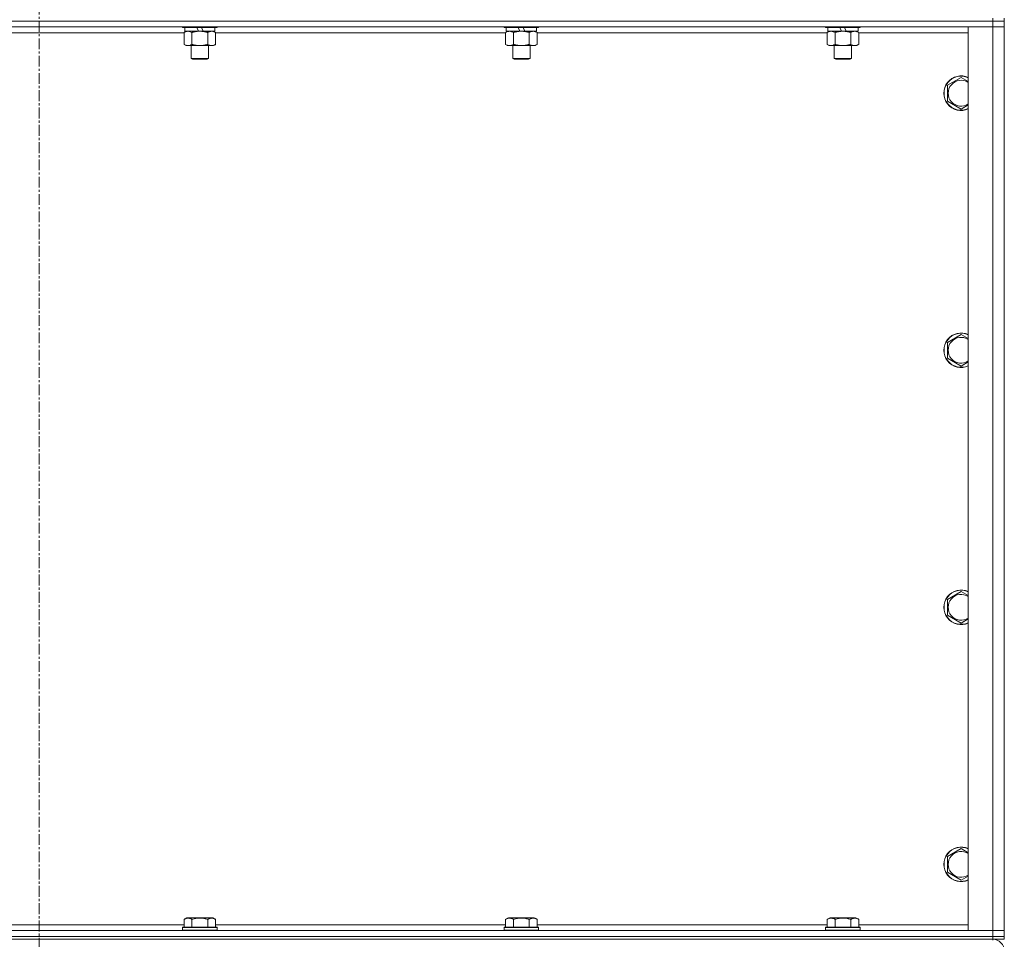
# Model space of a CAD drawing. Units: millimetres. Extents: x 0 to 21862, y -7 to 14850.
# Drawn here: x 18149 to 18833, y 10108 to 10746 of the extents above; entities that cross this region are included whole.
import ezdxf

# ---------------------------------------------------------------- set-up
doc = ezdxf.new("R2010")
doc.units = ezdxf.units.MM
doc.linetypes.add('K5LT_AXLED', pattern=[12, 7.5, -1.5, 1.5, -1.5])
doc.linetypes.add('K5LT_THIN', pattern=[0])
for name, color, linetype, true_color in [('OSI', 2, 'Continuous', 0xffff00), ('R', 1, 'Continuous', 0xff0000), ('WELDING', 7, 'Continuous', 0xffffff)]:
    doc.layers.add(name, color=color, linetype=linetype, true_color=true_color)

msp = doc.modelspace()

# ---------------------------------------------------------------- linework, layer by layer
at = {"layer": 'OSI', "color": 30, "linetype": 'K5LT_AXLED', "lineweight": 18, "true_color": 0xff8000}
msp.add_line((18162.83, 12628.68), (18162.83, 10009.68), dxfattribs=at)
at = {"layer": 'R', "color": 7, "linetype": 'K5LT_THIN', "lineweight": 18}
for p, q in [((18824.83, 10744.68), (17500.83, 10744.68)), ((18824.83, 10744.68), (17500.83, 10744.68)), ((18824.83, 10746.68), (18824.83, 10744.68)), ((18832.83, 10744.68), (18824.83, 10744.68)), ((18824.83, 10744.68), (18832.83, 10744.68)), ((18824.83, 10744.68), (18824.83, 10740.68)), ((18832.83, 10746.68), (18832.83, 10744.68)), ((18832.83, 10744.68), (18832.83, 10740.68)), ((18824.83, 10740.68), (17500.83, 10740.68)), ((18263.46, 10736.68), (18062.2, 10736.68)), ((18262.43, 10740.68), (18262.43, 10740.48)), ((18286.43, 10740.48), (18262.43, 10740.48)), ((18262.43, 10740.48), (18262.6, 10740.18)), ((18286.26, 10740.18), (18262.6, 10740.18)), ((18263.46, 10736.83), (18264.93, 10737.68)), ((18263.46, 10736.83), (18263.46, 10728.52)), ((18263.93, 10740.18), (18263.93, 10737.68)), ((18273.42, 10737.68), (18263.93, 10737.68)), ((18268.95, 10736.83), (18268.95, 10728.52)), ((18273.42, 10737.68), (18272.25, 10740.18)), ((18273.42, 10737.68), (18274.43, 10737.68)), ((18274.43, 10737.68), (18276.73, 10737.68)), ((18276.73, 10737.68), (18275.56, 10740.18)), ((18284.93, 10737.68), (18276.73, 10737.68)), ((18279.92, 10736.83), (18279.92, 10728.52)), ((18285.4, 10736.83), (18283.93, 10737.68)), ((18284.93, 10740.18), (18284.93, 10737.68)), ((18285.4, 10736.83), (18285.4, 10728.52)), ((18486.66, 10736.68), (18285.4, 10736.68)), ((18286.43, 10740.48), (18286.26, 10740.18)), ((18286.43, 10740.68), (18286.43, 10740.48)), ((18485.63, 10740.68), (18485.63, 10740.48)), ((18509.63, 10740.48), (18485.63, 10740.48)), ((18485.63, 10740.48), (18485.8, 10740.18)), ((18509.46, 10740.18), (18485.8, 10740.18)), ((18486.66, 10736.83), (18488.13, 10737.68)), ((18486.66, 10736.83), (18486.66, 10728.52)), ((18487.13, 10740.18), (18487.13, 10737.68)), ((18496.62, 10737.68), (18487.13, 10737.68)), ((18492.15, 10736.83), (18492.15, 10728.52)), ((18496.62, 10737.68), (18495.45, 10740.18)), ((18496.62, 10737.68), (18497.63, 10737.68)), ((18497.63, 10737.68), (18499.93, 10737.68)), ((18499.93, 10737.68), (18498.76, 10740.18)), ((18508.13, 10737.68), (18499.93, 10737.68)), ((18503.12, 10736.83), (18503.12, 10728.52)), ((18508.6, 10736.83), (18507.13, 10737.68)), ((18508.13, 10740.18), (18508.13, 10737.68)), ((18508.6, 10736.83), (18508.6, 10728.52)), ((18709.86, 10736.68), (18508.6, 10736.68)), ((18509.63, 10740.48), (18509.46, 10740.18)), ((18509.63, 10740.68), (18509.63, 10740.48)), ((18708.83, 10740.68), (18708.83, 10740.48)), ((18732.83, 10740.48), (18708.83, 10740.48)), ((18708.83, 10740.48), (18709, 10740.18)), ((18732.66, 10740.18), (18709, 10740.18)), ((18709.86, 10736.83), (18711.33, 10737.68)), ((18709.86, 10736.83), (18709.86, 10728.52)), ((18710.33, 10740.18), (18710.33, 10737.68)), ((18719.82, 10737.68), (18710.33, 10737.68)), ((18715.35, 10736.83), (18715.35, 10728.52)), ((18719.82, 10737.68), (18718.65, 10740.18)), ((18719.82, 10737.68), (18720.83, 10737.68)), ((18720.83, 10737.68), (18723.13, 10737.68)), ((18723.13, 10737.68), (18721.96, 10740.18)), ((18731.33, 10737.68), (18723.13, 10737.68)), ((18726.32, 10736.83), (18726.32, 10728.52)), ((18731.8, 10736.83), (18730.33, 10737.68)), ((18731.33, 10740.18), (18731.33, 10737.68)), ((18731.8, 10736.83), (18731.8, 10728.52)), ((18807.83, 10736.68), (18731.8, 10736.68)), ((18732.83, 10740.48), (18732.66, 10740.18)), ((18732.83, 10740.68), (18732.83, 10740.48)), ((18807.83, 10740.68), (18824.83, 10740.68)), ((18807.83, 10113.68), (18807.83, 10740.68)), ((18824.83, 10740.68), (18832.83, 10740.68)), ((18832.83, 10740.68), (18824.83, 10740.68)), ((18824.83, 10113.68), (18824.83, 10740.68)), ((18832.83, 10740.68), (18832.83, 10113.68)), ((18263.46, 10728.52), (18264.93, 10727.68)), ((18274.43, 10727.68), (18264.93, 10727.68)), ((18268.43, 10727.68), (18268.43, 10718.75)), ((18283.93, 10727.68), (18274.43, 10727.68)), ((18280.43, 10727.68), (18280.43, 10718.75)), ((18285.4, 10728.52), (18283.93, 10727.68)), ((18486.66, 10728.52), (18488.13, 10727.68)), ((18497.63, 10727.68), (18488.13, 10727.68)), ((18491.63, 10727.68), (18491.63, 10718.75)), ((18507.13, 10727.68), (18497.63, 10727.68)), ((18503.63, 10727.68), (18503.63, 10718.75)), ((18508.6, 10728.52), (18507.13, 10727.68)), ((18709.86, 10728.52), (18711.33, 10727.68)), ((18720.83, 10727.68), (18711.33, 10727.68)), ((18714.83, 10727.68), (18714.83, 10718.75)), ((18730.33, 10727.68), (18720.83, 10727.68)), ((18726.83, 10727.68), (18726.83, 10718.75)), ((18731.8, 10728.52), (18730.33, 10727.68)), ((18280.43, 10718.75), (18268.43, 10718.75)), ((18268.43, 10718.75), (18269.43, 10718.18)), ((18279.43, 10718.18), (18269.43, 10718.18)), ((18280.43, 10718.75), (18279.43, 10718.18)), ((18503.63, 10718.75), (18491.63, 10718.75)), ((18491.63, 10718.75), (18492.63, 10718.18)), ((18502.63, 10718.18), (18492.63, 10718.18)), ((18503.63, 10718.75), (18502.63, 10718.18)), ((18726.83, 10718.75), (18714.83, 10718.75)), ((18714.83, 10718.75), (18715.83, 10718.18)), ((18725.83, 10718.18), (18715.83, 10718.18)), ((18726.83, 10718.75), (18725.83, 10718.18)), ((18793.33, 10700.16), (18802.83, 10705.64)), ((18793.33, 10689.19), (18793.33, 10700.16)), ((18802.83, 10683.71), (18793.33, 10689.19)), ((18793.33, 10521.83), (18802.83, 10527.31)), ((18793.33, 10510.86), (18793.33, 10521.83)), ((18802.83, 10505.37), (18793.33, 10510.86)), ((18793.33, 10343.49), (18802.83, 10348.98)), ((18793.33, 10332.52), (18793.33, 10343.49)), ((18802.83, 10327.04), (18793.33, 10332.52)), ((18793.33, 10165.16), (18802.83, 10170.64)), ((18793.33, 10154.19), (18793.33, 10165.16)), ((18802.83, 10148.71), (18793.33, 10154.19)), ((18263.46, 10121.52), (18265.46, 10122.68)), ((18263.46, 10121.52), (18263.46, 10116.18)), ((18283.4, 10122.68), (18265.46, 10122.68)), ((18268.95, 10121.52), (18268.95, 10116.18)), ((18279.92, 10121.52), (18279.92, 10116.18)), ((18285.4, 10121.52), (18283.4, 10122.68)), ((18285.4, 10121.52), (18285.4, 10116.18)), ((18486.66, 10121.52), (18488.66, 10122.68)), ((18486.66, 10121.52), (18486.66, 10116.18)), ((18506.6, 10122.68), (18488.66, 10122.68)), ((18492.15, 10121.52), (18492.15, 10116.18)), ((18503.12, 10121.52), (18503.12, 10116.18)), ((18508.6, 10121.52), (18506.6, 10122.68)), ((18508.6, 10121.52), (18508.6, 10116.18)), ((18709.86, 10121.52), (18711.86, 10122.68)), ((18709.86, 10121.52), (18709.86, 10116.18)), ((18729.8, 10122.68), (18711.86, 10122.68)), ((18715.35, 10121.52), (18715.35, 10116.18)), ((18726.32, 10121.52), (18726.32, 10116.18)), ((18731.8, 10121.52), (18729.8, 10122.68)), ((18731.8, 10121.52), (18731.8, 10116.18)), ((18062.2, 10117.68), (18263.46, 10117.68)), ((18262.43, 10115.88), (18262.6, 10116.18)), ((18262.43, 10115.88), (18262.43, 10113.98)), ((18286.43, 10115.88), (18262.43, 10115.88)), ((18286.26, 10116.18), (18262.6, 10116.18)), ((18285.4, 10117.68), (18486.66, 10117.68)), ((18286.43, 10115.88), (18286.26, 10116.18)), ((18286.43, 10115.88), (18286.43, 10113.98)), ((18485.63, 10115.88), (18485.8, 10116.18)), ((18485.63, 10115.88), (18485.63, 10113.98)), ((18509.63, 10115.88), (18485.63, 10115.88)), ((18509.46, 10116.18), (18485.8, 10116.18)), ((18508.6, 10117.68), (18709.86, 10117.68)), ((18509.63, 10115.88), (18509.46, 10116.18)), ((18509.63, 10115.88), (18509.63, 10113.98)), ((18708.83, 10115.88), (18709, 10116.18)), ((18708.83, 10115.88), (18708.83, 10113.98)), ((18732.83, 10115.88), (18708.83, 10115.88)), ((18732.66, 10116.18), (18709, 10116.18)), ((18731.8, 10117.68), (18807.83, 10117.68)), ((18732.83, 10115.88), (18732.66, 10116.18)), ((18732.83, 10115.88), (18732.83, 10113.98)), ((17500.83, 10113.68), (18824.83, 10113.68)), ((17500.83, 10109.68), (18824.83, 10109.68)), ((18824.83, 10109.68), (17500.83, 10109.68)), ((18286.43, 10113.98), (18262.43, 10113.98)), ((18262.43, 10113.98), (18262.6, 10113.68)), ((18286.43, 10113.98), (18286.26, 10113.68)), ((18509.63, 10113.98), (18485.63, 10113.98)), ((18485.63, 10113.98), (18485.8, 10113.68)), ((18509.63, 10113.98), (18509.46, 10113.68)), ((18732.83, 10113.98), (18708.83, 10113.98)), ((18708.83, 10113.98), (18709, 10113.68)), ((18732.83, 10113.98), (18732.66, 10113.68)), ((18824.83, 10113.68), (18807.83, 10113.68)), ((18832.83, 10113.68), (18824.83, 10113.68)), ((18824.83, 10113.68), (18832.83, 10113.68)), ((18824.83, 10109.68), (18824.83, 10113.68)), ((18832.83, 10109.68), (18824.83, 10109.68)), ((18824.83, 10109.68), (18832.83, 10109.68)), ((18824.83, 10109.68), (18824.83, 10107.68)), ((18832.83, 10109.68), (18832.83, 10113.68)), ((18832.83, 10109.68), (18832.83, 10107.68)), ((18824.83, 10107.68), (17500.83, 10107.68)), ((18824.83, 10107), (18824.83, 10107.68)), ((18832.83, 10107.68), (18824.83, 10107.68))]:
    msp.add_line(p, q, dxfattribs=at)
for centre, radius, start, end in [((18802.83, 10694.68), 12, 65.37568, 294.62432), ((18802.83, 10694.68), 11.83, 64.99048, 295.00952), ((18802.83, 10694.68), 8.97, 56.1336, 303.8664), ((18802.83, 10516.34), 12, 65.37568, 294.62432), ((18802.83, 10516.34), 11.83, 64.99048, 295.00952), ((18802.83, 10516.34), 8.97, 56.1336, 303.8664), ((18802.83, 10338.01), 12, 65.37568, 294.62432), ((18802.83, 10338.01), 11.83, 64.99048, 295.00952), ((18802.83, 10338.01), 8.97, 56.1336, 303.8664), ((18802.83, 10159.68), 12, 65.37568, 294.62432), ((18802.83, 10159.68), 11.83, 64.99048, 295.00952), ((18802.83, 10159.68), 8.97, 56.1336, 303.8664), ((18824.83, 10099.68), 8, 0, 90)]:
    msp.add_arc(centre, radius, start, end, dxfattribs=at)
at = {"layer": 'WELDING', "color": 7, "linetype": 'K5LT_THIN', "lineweight": 18}
for p, q in [((18802.83, 10705.64), (18807.83, 10702.76)), ((18807.83, 10686.59), (18802.83, 10683.71)), ((18802.83, 10527.31), (18807.83, 10524.42)), ((18807.83, 10508.26), (18802.83, 10505.37)), ((18802.83, 10348.98), (18807.83, 10346.09)), ((18807.83, 10329.93), (18802.83, 10327.04)), ((18802.83, 10170.64), (18807.83, 10167.76)), ((18807.83, 10151.59), (18802.83, 10148.71))]:
    msp.add_line(p, q, dxfattribs=at)
for points, knots in [([(18266.2, 10737.68), (18266.08, 10737.68), (18265.83, 10737.66), (18265.46, 10737.61), (18265.09, 10737.53), (18264.63, 10737.39), (18264.09, 10737.17), (18263.67, 10736.94), (18263.46, 10736.83)], [0, 0, 0, 0, 1.192024, 2.404251, 3.60809, 4.765234, 6.955738, 9, 9, 9, 9]), ([(18268.95, 10736.83), (18268.66, 10736.99), (18268.22, 10737.22), (18267.66, 10737.43), (18267.28, 10737.54), (18266.92, 10737.62), (18266.56, 10737.66), (18266.32, 10737.68), (18266.2, 10737.68)], [0, 0, 0, 0, 2.905563, 4.375924, 5.511195, 6.679161, 7.850161, 9, 9, 9, 9]), ([(18274.43, 10737.68), (18274.37, 10737.68), (18274.25, 10737.67), (18274.08, 10737.67), (18273.9, 10737.67), (18273.72, 10737.66), (18273.55, 10737.65), (18273.31, 10737.64), (18272.9, 10737.61), (18272.42, 10737.56), (18271.95, 10737.49), (18271.6, 10737.44), (18271.24, 10737.38), (18270.88, 10737.31), (18270.52, 10737.23), (18270.18, 10737.15), (18269.86, 10737.07), (18269.55, 10737), (18269.25, 10736.91), (18269.05, 10736.86), (18268.95, 10736.83)], [0, 0, 0, 0, 0.13683, 0.27366, 0.41049, 0.54732, 0.68415, 0.820981, 1.094641, 1.641961, 1.915621, 2.189281, 2.472595, 2.755908, 3.039221, 3.322535, 3.565256, 3.807977, 4.050698, 4.293419, 4.293419, 4.293419, 4.293419]), ([(18279.92, 10736.83), (18279.81, 10736.86), (18279.55, 10736.93), (18279.2, 10737.02), (18278.89, 10737.1), (18278.57, 10737.18), (18278.2, 10737.26), (18277.86, 10737.33), (18277.61, 10737.38), (18277.38, 10737.42), (18277.1, 10737.46), (18276.67, 10737.53), (18276.21, 10737.58), (18275.71, 10737.63), (18275.35, 10737.65), (18275.07, 10737.66), (18274.86, 10737.67), (18274.64, 10737.67), (18274.5, 10737.68), (18274.43, 10737.68)], [0, 0, 0, 0, 0.253231, 0.633077, 0.823001, 1.012924, 1.39277, 1.683866, 1.829413, 1.974961, 2.22598, 2.476999, 2.979038, 3.307633, 3.636228, 3.800526, 3.964824, 4.129121, 4.293419, 4.293419, 4.293419, 4.293419]), ([(18282.66, 10737.68), (18282.53, 10737.68), (18282.29, 10737.66), (18281.91, 10737.61), (18281.55, 10737.53), (18281.09, 10737.39), (18280.54, 10737.17), (18280.12, 10736.94), (18279.92, 10736.83)], [0, 0, 0, 0, 1.192024, 2.404251, 3.60809, 4.765234, 6.955738, 9, 9, 9, 9]), ([(18285.4, 10736.83), (18285.11, 10736.99), (18284.68, 10737.22), (18284.12, 10737.43), (18283.73, 10737.54), (18283.37, 10737.62), (18283.02, 10737.66), (18282.78, 10737.68), (18282.66, 10737.68)], [0, 0, 0, 0, 2.905563, 4.375924, 5.511195, 6.679161, 7.850161, 9, 9, 9, 9]), ([(18489.4, 10737.68), (18489.28, 10737.68), (18489.03, 10737.66), (18488.66, 10737.61), (18488.29, 10737.53), (18487.83, 10737.39), (18487.29, 10737.17), (18486.87, 10736.94), (18486.66, 10736.83)], [0, 0, 0, 0, 1.192024, 2.404251, 3.60809, 4.765234, 6.955738, 9, 9, 9, 9]), ([(18492.15, 10736.83), (18491.86, 10736.99), (18491.42, 10737.22), (18490.86, 10737.43), (18490.48, 10737.54), (18490.12, 10737.62), (18489.76, 10737.66), (18489.52, 10737.68), (18489.4, 10737.68)], [0, 0, 0, 0, 2.905563, 4.375924, 5.511195, 6.679161, 7.850161, 9, 9, 9, 9]), ([(18497.63, 10737.68), (18497.57, 10737.68), (18497.45, 10737.67), (18497.28, 10737.67), (18497.1, 10737.67), (18496.92, 10737.66), (18496.75, 10737.65), (18496.51, 10737.64), (18496.1, 10737.61), (18495.62, 10737.56), (18495.15, 10737.49), (18494.8, 10737.44), (18494.44, 10737.38), (18494.08, 10737.31), (18493.72, 10737.23), (18493.38, 10737.15), (18493.06, 10737.07), (18492.75, 10737), (18492.45, 10736.91), (18492.25, 10736.86), (18492.15, 10736.83)], [0, 0, 0, 0, 0.13683, 0.27366, 0.41049, 0.54732, 0.68415, 0.820981, 1.094641, 1.641961, 1.915621, 2.189281, 2.472595, 2.755908, 3.039221, 3.322535, 3.565256, 3.807977, 4.050698, 4.293419, 4.293419, 4.293419, 4.293419]), ([(18503.12, 10736.83), (18503.01, 10736.86), (18502.75, 10736.93), (18502.4, 10737.02), (18502.09, 10737.1), (18501.77, 10737.18), (18501.4, 10737.26), (18501.06, 10737.33), (18500.81, 10737.38), (18500.58, 10737.42), (18500.3, 10737.46), (18499.87, 10737.53), (18499.41, 10737.58), (18498.91, 10737.63), (18498.55, 10737.65), (18498.27, 10737.66), (18498.06, 10737.67), (18497.84, 10737.67), (18497.7, 10737.68), (18497.63, 10737.68)], [0, 0, 0, 0, 0.253231, 0.633077, 0.823001, 1.012924, 1.39277, 1.683866, 1.829413, 1.974961, 2.22598, 2.476999, 2.979038, 3.307633, 3.636228, 3.800526, 3.964824, 4.129121, 4.293419, 4.293419, 4.293419, 4.293419]), ([(18505.86, 10737.68), (18505.73, 10737.68), (18505.49, 10737.66), (18505.11, 10737.61), (18504.75, 10737.53), (18504.29, 10737.39), (18503.74, 10737.17), (18503.32, 10736.94), (18503.12, 10736.83)], [0, 0, 0, 0, 1.192024, 2.404251, 3.60809, 4.765234, 6.955738, 9, 9, 9, 9]), ([(18508.6, 10736.83), (18508.31, 10736.99), (18507.88, 10737.22), (18507.32, 10737.43), (18506.93, 10737.54), (18506.57, 10737.62), (18506.22, 10737.66), (18505.98, 10737.68), (18505.86, 10737.68)], [0, 0, 0, 0, 2.905563, 4.375924, 5.511195, 6.679161, 7.850161, 9, 9, 9, 9]), ([(18712.6, 10737.68), (18712.48, 10737.68), (18712.23, 10737.66), (18711.86, 10737.61), (18711.49, 10737.53), (18711.03, 10737.39), (18710.49, 10737.17), (18710.07, 10736.94), (18709.86, 10736.83)], [0, 0, 0, 0, 1.192024, 2.404251, 3.60809, 4.765234, 6.955738, 9, 9, 9, 9]), ([(18715.35, 10736.83), (18715.06, 10736.99), (18714.62, 10737.22), (18714.06, 10737.43), (18713.68, 10737.54), (18713.32, 10737.62), (18712.96, 10737.66), (18712.72, 10737.68), (18712.6, 10737.68)], [0, 0, 0, 0, 2.905563, 4.375924, 5.511195, 6.679161, 7.850161, 9, 9, 9, 9]), ([(18720.83, 10737.68), (18720.77, 10737.68), (18720.65, 10737.67), (18720.48, 10737.67), (18720.3, 10737.67), (18720.12, 10737.66), (18719.95, 10737.65), (18719.71, 10737.64), (18719.3, 10737.61), (18718.82, 10737.56), (18718.35, 10737.49), (18718, 10737.44), (18717.64, 10737.38), (18717.28, 10737.31), (18716.92, 10737.23), (18716.58, 10737.15), (18716.26, 10737.07), (18715.95, 10737), (18715.65, 10736.91), (18715.45, 10736.86), (18715.35, 10736.83)], [0, 0, 0, 0, 0.13683, 0.27366, 0.41049, 0.54732, 0.68415, 0.820981, 1.094641, 1.641961, 1.915621, 2.189281, 2.472595, 2.755908, 3.039221, 3.322535, 3.565256, 3.807977, 4.050698, 4.293419, 4.293419, 4.293419, 4.293419]), ([(18726.32, 10736.83), (18726.21, 10736.86), (18725.95, 10736.93), (18725.6, 10737.02), (18725.29, 10737.1), (18724.97, 10737.18), (18724.6, 10737.26), (18724.26, 10737.33), (18724.01, 10737.38), (18723.78, 10737.42), (18723.5, 10737.46), (18723.07, 10737.53), (18722.61, 10737.58), (18722.11, 10737.63), (18721.75, 10737.65), (18721.47, 10737.66), (18721.26, 10737.67), (18721.04, 10737.67), (18720.9, 10737.68), (18720.83, 10737.68)], [0, 0, 0, 0, 0.253231, 0.633077, 0.823001, 1.012924, 1.39277, 1.683866, 1.829413, 1.974961, 2.22598, 2.476999, 2.979038, 3.307633, 3.636228, 3.800526, 3.964824, 4.129121, 4.293419, 4.293419, 4.293419, 4.293419]), ([(18729.06, 10737.68), (18728.93, 10737.68), (18728.69, 10737.66), (18728.31, 10737.61), (18727.95, 10737.53), (18727.49, 10737.39), (18726.94, 10737.17), (18726.52, 10736.94), (18726.32, 10736.83)], [0, 0, 0, 0, 1.192024, 2.404251, 3.60809, 4.765234, 6.955738, 9, 9, 9, 9]), ([(18731.8, 10736.83), (18731.51, 10736.99), (18731.08, 10737.22), (18730.52, 10737.43), (18730.13, 10737.54), (18729.77, 10737.62), (18729.42, 10737.66), (18729.18, 10737.68), (18729.06, 10737.68)], [0, 0, 0, 0, 2.905563, 4.375924, 5.511195, 6.679161, 7.850161, 9, 9, 9, 9]), ([(18263.46, 10728.52), (18263.79, 10728.34), (18264.26, 10728.1), (18264.83, 10727.9), (18265.17, 10727.8), (18265.48, 10727.74), (18265.82, 10727.69), (18266.17, 10727.67), (18266.53, 10727.68), (18266.84, 10727.72), (18267.17, 10727.78), (18267.62, 10727.9), (18268.23, 10728.14), (18268.69, 10728.38), (18268.95, 10728.52)], [0, 0, 0, 0, 2.72415, 3.912285, 4.716446, 5.530362, 6.353984, 7.500189, 8.40607, 9.211142, 9.998759, 11.128707, 12.847273, 15, 15, 15, 15]), ([(18268.95, 10728.52), (18269.01, 10728.51), (18269.13, 10728.47), (18269.32, 10728.42), (18269.5, 10728.37), (18269.75, 10728.31), (18270.05, 10728.23), (18270.39, 10728.15), (18270.7, 10728.08), (18270.98, 10728.03), (18271.21, 10727.98), (18271.39, 10727.95), (18271.61, 10727.91), (18271.89, 10727.87), (18272.25, 10727.82), (18272.62, 10727.77), (18273.1, 10727.73), (18273.59, 10727.69), (18274.07, 10727.68), (18274.31, 10727.68), (18274.43, 10727.68)], [0, 0, 0, 0, 0.14736, 0.294719, 0.442079, 0.589439, 0.884158, 1.178877, 1.396237, 1.613598, 1.830958, 1.939638, 2.048318, 2.328827, 2.609337, 2.889846, 3.170356, 3.731374, 4.011884, 4.292393, 4.292393, 4.292393, 4.292393]), ([(18274.43, 10727.68), (18274.61, 10727.68), (18274.98, 10727.68), (18275.53, 10727.71), (18276.09, 10727.75), (18276.57, 10727.81), (18276.93, 10727.86), (18277.16, 10727.9), (18277.33, 10727.93), (18277.51, 10727.96), (18277.68, 10727.99), (18277.85, 10728.02), (18278.05, 10728.06), (18278.26, 10728.1), (18278.58, 10728.17), (18278.9, 10728.25), (18279.21, 10728.33), (18279.45, 10728.39), (18279.68, 10728.46), (18279.84, 10728.5), (18279.92, 10728.52)], [0, 0, 0, 0, 0.426692, 0.853385, 1.280077, 1.70677, 1.976977, 2.112081, 2.247185, 2.382289, 2.517392, 2.652496, 2.7876, 2.975699, 3.163798, 3.539996, 3.728096, 3.916195, 4.104294, 4.292393, 4.292393, 4.292393, 4.292393]), ([(18279.92, 10728.52), (18280.24, 10728.34), (18280.71, 10728.1), (18281.29, 10727.9), (18281.63, 10727.8), (18281.93, 10727.74), (18282.27, 10727.69), (18282.63, 10727.67), (18282.98, 10727.68), (18283.29, 10727.72), (18283.63, 10727.78), (18284.07, 10727.9), (18284.68, 10728.14), (18285.15, 10728.38), (18285.4, 10728.52)], [0, 0, 0, 0, 2.72415, 3.912285, 4.716446, 5.530362, 6.353984, 7.500189, 8.40607, 9.211142, 9.998759, 11.128707, 12.847273, 15, 15, 15, 15]), ([(18486.66, 10728.52), (18486.99, 10728.34), (18487.46, 10728.1), (18488.03, 10727.9), (18488.37, 10727.8), (18488.68, 10727.74), (18489.02, 10727.69), (18489.37, 10727.67), (18489.73, 10727.68), (18490.04, 10727.72), (18490.37, 10727.78), (18490.82, 10727.9), (18491.43, 10728.14), (18491.89, 10728.38), (18492.15, 10728.52)], [0, 0, 0, 0, 2.72415, 3.912285, 4.716446, 5.530362, 6.353984, 7.500189, 8.40607, 9.211142, 9.998759, 11.128707, 12.847273, 15, 15, 15, 15]), ([(18492.15, 10728.52), (18492.21, 10728.51), (18492.33, 10728.47), (18492.52, 10728.42), (18492.7, 10728.37), (18492.95, 10728.31), (18493.25, 10728.23), (18493.59, 10728.15), (18493.9, 10728.08), (18494.18, 10728.03), (18494.41, 10727.98), (18494.59, 10727.95), (18494.81, 10727.91), (18495.09, 10727.87), (18495.45, 10727.82), (18495.82, 10727.77), (18496.3, 10727.73), (18496.79, 10727.69), (18497.27, 10727.68), (18497.51, 10727.68), (18497.63, 10727.68)], [0, 0, 0, 0, 0.14736, 0.294719, 0.442079, 0.589439, 0.884158, 1.178877, 1.396237, 1.613598, 1.830958, 1.939638, 2.048318, 2.328827, 2.609337, 2.889846, 3.170356, 3.731374, 4.011884, 4.292393, 4.292393, 4.292393, 4.292393]), ([(18497.63, 10727.68), (18497.81, 10727.68), (18498.18, 10727.68), (18498.73, 10727.71), (18499.29, 10727.75), (18499.77, 10727.81), (18500.13, 10727.86), (18500.36, 10727.9), (18500.53, 10727.93), (18500.71, 10727.96), (18500.88, 10727.99), (18501.05, 10728.02), (18501.25, 10728.06), (18501.46, 10728.1), (18501.78, 10728.17), (18502.1, 10728.25), (18502.41, 10728.33), (18502.65, 10728.39), (18502.88, 10728.46), (18503.04, 10728.5), (18503.12, 10728.52)], [0, 0, 0, 0, 0.426692, 0.853385, 1.280077, 1.70677, 1.976977, 2.112081, 2.247185, 2.382289, 2.517392, 2.652496, 2.7876, 2.975699, 3.163798, 3.539996, 3.728096, 3.916195, 4.104294, 4.292393, 4.292393, 4.292393, 4.292393]), ([(18503.12, 10728.52), (18503.44, 10728.34), (18503.91, 10728.1), (18504.49, 10727.9), (18504.83, 10727.8), (18505.13, 10727.74), (18505.47, 10727.69), (18505.83, 10727.67), (18506.18, 10727.68), (18506.49, 10727.72), (18506.83, 10727.78), (18507.27, 10727.9), (18507.88, 10728.14), (18508.35, 10728.38), (18508.6, 10728.52)], [0, 0, 0, 0, 2.72415, 3.912285, 4.716446, 5.530362, 6.353984, 7.500189, 8.40607, 9.211142, 9.998759, 11.128707, 12.847273, 15, 15, 15, 15]), ([(18709.86, 10728.52), (18710.19, 10728.34), (18710.66, 10728.1), (18711.23, 10727.9), (18711.57, 10727.8), (18711.88, 10727.74), (18712.22, 10727.69), (18712.57, 10727.67), (18712.93, 10727.68), (18713.24, 10727.72), (18713.57, 10727.78), (18714.02, 10727.9), (18714.63, 10728.14), (18715.09, 10728.38), (18715.35, 10728.52)], [0, 0, 0, 0, 2.72415, 3.912285, 4.716446, 5.530362, 6.353984, 7.500189, 8.40607, 9.211142, 9.998759, 11.128707, 12.847273, 15, 15, 15, 15]), ([(18715.35, 10728.52), (18715.41, 10728.51), (18715.53, 10728.47), (18715.72, 10728.42), (18715.9, 10728.37), (18716.15, 10728.31), (18716.45, 10728.23), (18716.79, 10728.15), (18717.1, 10728.08), (18717.38, 10728.03), (18717.61, 10727.98), (18717.79, 10727.95), (18718.01, 10727.91), (18718.29, 10727.87), (18718.65, 10727.82), (18719.02, 10727.77), (18719.5, 10727.73), (18719.99, 10727.69), (18720.47, 10727.68), (18720.71, 10727.68), (18720.83, 10727.68)], [0, 0, 0, 0, 0.14736, 0.294719, 0.442079, 0.589439, 0.884158, 1.178877, 1.396237, 1.613598, 1.830958, 1.939638, 2.048318, 2.328827, 2.609337, 2.889846, 3.170356, 3.731374, 4.011884, 4.292393, 4.292393, 4.292393, 4.292393]), ([(18720.83, 10727.68), (18721.01, 10727.68), (18721.38, 10727.68), (18721.93, 10727.71), (18722.49, 10727.75), (18722.97, 10727.81), (18723.33, 10727.86), (18723.56, 10727.9), (18723.73, 10727.93), (18723.91, 10727.96), (18724.08, 10727.99), (18724.25, 10728.02), (18724.45, 10728.06), (18724.66, 10728.1), (18724.98, 10728.17), (18725.3, 10728.25), (18725.61, 10728.33), (18725.85, 10728.39), (18726.08, 10728.46), (18726.24, 10728.5), (18726.32, 10728.52)], [0, 0, 0, 0, 0.426692, 0.853385, 1.280077, 1.70677, 1.976977, 2.112081, 2.247185, 2.382289, 2.517392, 2.652496, 2.7876, 2.975699, 3.163798, 3.539996, 3.728096, 3.916195, 4.104294, 4.292393, 4.292393, 4.292393, 4.292393]), ([(18726.32, 10728.52), (18726.64, 10728.34), (18727.11, 10728.1), (18727.69, 10727.9), (18728.03, 10727.8), (18728.33, 10727.74), (18728.67, 10727.69), (18729.03, 10727.67), (18729.38, 10727.68), (18729.69, 10727.72), (18730.03, 10727.78), (18730.47, 10727.9), (18731.08, 10728.14), (18731.55, 10728.38), (18731.8, 10728.52)], [0, 0, 0, 0, 2.72415, 3.912285, 4.716446, 5.530362, 6.353984, 7.500189, 8.40607, 9.211142, 9.998759, 11.128707, 12.847273, 15, 15, 15, 15]), ([(18268.95, 10121.52), (18268.62, 10121.71), (18268.19, 10121.93), (18267.69, 10122.11), (18267.42, 10122.19), (18267.13, 10122.27), (18266.74, 10122.34), (18266.36, 10122.37), (18265.96, 10122.37), (18265.55, 10122.33), (18265.1, 10122.23), (18264.4, 10122.01), (18263.86, 10121.75), (18263.46, 10121.52)], [0, 0, 0, 0, 2.548637, 3.393886, 3.820302, 4.557043, 5.628317, 6.750839, 7.483164, 8.644096, 9.785804, 10.891414, 14, 14, 14, 14]), ([(18279.92, 10121.52), (18279.68, 10121.59), (18279.06, 10121.76), (18277.93, 10122.02), (18276.81, 10122.21), (18275.86, 10122.31), (18275.22, 10122.36), (18274.72, 10122.37), (18274.36, 10122.37), (18274.02, 10122.37), (18273.62, 10122.35), (18273.17, 10122.32), (18272.71, 10122.28), (18272.06, 10122.21), (18271.04, 10122.05), (18269.94, 10121.8), (18269.19, 10121.59), (18268.95, 10121.52)], [0, 0, 0, 0, 2.896048, 7.635036, 13.675312, 16.352744, 19.030177, 21.193346, 22.27493, 23.356515, 25.164905, 26.973294, 28.781684, 30.590074, 34.691771, 40.985529, 43.953237, 43.953237, 43.953237, 43.953237]), ([(18285.4, 10121.52), (18285.08, 10121.71), (18284.68, 10121.91), (18284.18, 10122.1), (18283.92, 10122.18), (18283.65, 10122.26), (18283.36, 10122.31), (18283.04, 10122.36), (18282.68, 10122.38), (18282.33, 10122.36), (18282.01, 10122.32), (18281.66, 10122.26), (18281.22, 10122.13), (18280.62, 10121.9), (18280.18, 10121.67), (18279.92, 10121.52)], [0, 0, 0, 0, 2.912728, 3.529104, 4.366059, 5.20805, 5.90491, 6.841792, 7.999747, 8.992853, 9.878966, 10.753647, 12.031595, 13.665019, 16, 16, 16, 16]), ([(18492.15, 10121.52), (18491.82, 10121.71), (18491.39, 10121.93), (18490.89, 10122.11), (18490.62, 10122.19), (18490.33, 10122.27), (18489.94, 10122.34), (18489.56, 10122.37), (18489.16, 10122.37), (18488.75, 10122.33), (18488.3, 10122.23), (18487.6, 10122.01), (18487.06, 10121.75), (18486.66, 10121.52)], [0, 0, 0, 0, 2.548637, 3.393886, 3.820302, 4.557043, 5.628317, 6.750839, 7.483164, 8.644096, 9.785804, 10.891414, 14, 14, 14, 14]), ([(18503.12, 10121.52), (18502.88, 10121.59), (18502.26, 10121.76), (18501.13, 10122.02), (18500.01, 10122.21), (18499.06, 10122.31), (18498.42, 10122.36), (18497.92, 10122.37), (18497.56, 10122.37), (18497.22, 10122.37), (18496.82, 10122.35), (18496.37, 10122.32), (18495.91, 10122.28), (18495.26, 10122.21), (18494.24, 10122.05), (18493.14, 10121.8), (18492.39, 10121.59), (18492.15, 10121.52)], [0, 0, 0, 0, 2.896048, 7.635036, 13.675312, 16.352744, 19.030177, 21.193346, 22.27493, 23.356515, 25.164905, 26.973294, 28.781684, 30.590074, 34.691771, 40.985529, 43.953237, 43.953237, 43.953237, 43.953237]), ([(18508.6, 10121.52), (18508.28, 10121.71), (18507.88, 10121.91), (18507.38, 10122.1), (18507.12, 10122.18), (18506.85, 10122.26), (18506.56, 10122.31), (18506.24, 10122.36), (18505.88, 10122.38), (18505.53, 10122.36), (18505.21, 10122.32), (18504.86, 10122.26), (18504.42, 10122.13), (18503.82, 10121.9), (18503.38, 10121.67), (18503.12, 10121.52)], [0, 0, 0, 0, 2.912728, 3.529104, 4.366059, 5.20805, 5.90491, 6.841792, 7.999747, 8.992853, 9.878966, 10.753647, 12.031595, 13.665019, 16, 16, 16, 16]), ([(18715.35, 10121.52), (18715.02, 10121.71), (18714.59, 10121.93), (18714.09, 10122.11), (18713.82, 10122.19), (18713.53, 10122.27), (18713.14, 10122.34), (18712.76, 10122.37), (18712.36, 10122.37), (18711.95, 10122.33), (18711.5, 10122.23), (18710.8, 10122.01), (18710.26, 10121.75), (18709.86, 10121.52)], [0, 0, 0, 0, 2.548637, 3.393886, 3.820302, 4.557043, 5.628317, 6.750839, 7.483164, 8.644096, 9.785804, 10.891414, 14, 14, 14, 14]), ([(18726.32, 10121.52), (18726.08, 10121.59), (18725.46, 10121.76), (18724.33, 10122.02), (18723.21, 10122.21), (18722.26, 10122.31), (18721.62, 10122.36), (18721.12, 10122.37), (18720.76, 10122.37), (18720.42, 10122.37), (18720.02, 10122.35), (18719.57, 10122.32), (18719.11, 10122.28), (18718.46, 10122.21), (18717.44, 10122.05), (18716.34, 10121.8), (18715.59, 10121.59), (18715.35, 10121.52)], [0, 0, 0, 0, 2.896048, 7.635036, 13.675312, 16.352744, 19.030177, 21.193346, 22.27493, 23.356515, 25.164905, 26.973294, 28.781684, 30.590074, 34.691771, 40.985529, 43.953237, 43.953237, 43.953237, 43.953237]), ([(18731.8, 10121.52), (18731.48, 10121.71), (18731.08, 10121.91), (18730.58, 10122.1), (18730.32, 10122.18), (18730.05, 10122.26), (18729.76, 10122.31), (18729.44, 10122.36), (18729.08, 10122.38), (18728.73, 10122.36), (18728.41, 10122.32), (18728.06, 10122.26), (18727.62, 10122.13), (18727.02, 10121.9), (18726.58, 10121.67), (18726.32, 10121.52)], [0, 0, 0, 0, 2.912728, 3.529104, 4.366059, 5.20805, 5.90491, 6.841792, 7.999747, 8.992853, 9.878966, 10.753647, 12.031595, 13.665019, 16, 16, 16, 16])]:
    msp.add_open_spline(points, degree=3, knots=knots, dxfattribs=at)

doc.saveas('drawing.dxf')
